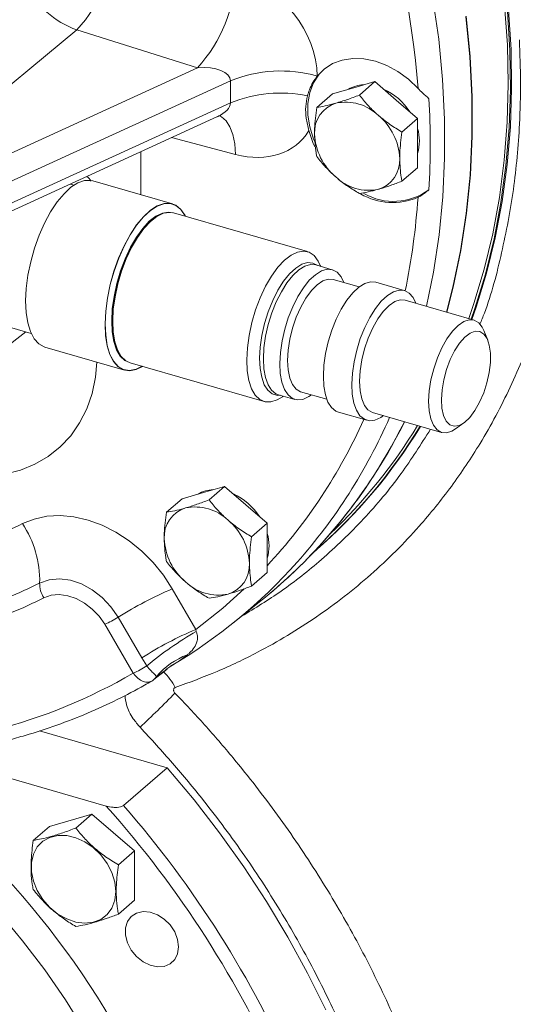
# Model space of a CAD drawing. Units: millimetres. Extents: x 11 to 1180, y 5 to 832.
# Drawn here: x 432 to 459, y 574 to 627 of the extents above; entities that cross this region are included whole.
import ezdxf

# ---------------------------------------------------------------- set-up
doc = ezdxf.new("R2010")
doc.units = ezdxf.units.MM

msp = doc.modelspace()

# ---------------------------------------------------------------- linework, layer by layer
at = {"color": 7, "linetype": 'Continuous', "lineweight": 15}
for p, q in [((442.12064572, 624.65172366), (435.58678789, 626.70102742)), ((421.97205375, 615.43279515), (442.12064572, 624.65172366)), ((443.91330894, 623.94621186), (416.06766489, 611.20551867)), ((443.91330894, 622.74674968), (443.91330894, 623.94621186)), ((448.61368425, 624.20279977), (448.61368425, 624.20150002)), ((450.59102615, 623.56963854), (451.74572472, 623.90297243)), ((451.74572472, 623.90297243), (450.89814636, 623.16894804)), ((451.74572472, 623.90297243), (452.9004276, 622.90297176)), ((449.43632327, 623.23630589), (450.59102615, 623.56963854)), ((449.43632327, 623.23630589), (448.58874491, 622.5022815)), ((452.9004276, 622.90297176), (454.05512618, 621.90297233)), ((416.59647587, 610.248013), (443.91330894, 622.74674968)), ((420.50101719, 611.61257252), (443.20698387, 622.00162149)), ((454.05512618, 621.90297233), (453.20754782, 621.16894794)), ((454.05512618, 621.90297233), (454.05512618, 620.56963901)), ((454.05512618, 620.56963901), (454.05512618, 619.23630569)), ((454.05512618, 619.23630569), (453.20754782, 618.5022813)), ((435.4318998, 618.29284375), (435.22913123, 618.351378)), ((440.76261254, 617.28200308), (436.45546016, 618.52537087)), ((448.08270347, 614.6848716), (440.81553129, 616.7827235)), ((449.43375644, 613.70536369), (448.54089593, 613.96311031)), ((448.8059036, 613.88660937), (448.78341381, 613.94164529)), ((450.8950828, 612.77300023), (449.47366814, 613.1833273)), ((453.33587496, 612.5789191), (451.79266065, 613.0244067)), ((457.11863003, 610.9764169), (453.37578666, 612.05688271)), ((431.02842337, 610.85196175), (433.11040382, 610.25094576)), ((457.85900299, 609.89324019), (457.64416294, 610.41899797)), ((433.85257065, 609.5086971), (438.15972303, 608.26532931)), ((438.47058584, 608.6595942), (445.73775802, 606.56174229)), ((446.51011353, 606.92827372), (447.40297404, 606.67052709)), ((446.72676051, 606.81719034), (446.7751212, 606.85177331)), ((447.71495921, 607.09098086), (449.13637387, 606.68065379)), ((449.76187824, 605.9895701), (451.30509255, 605.5440825)), ((451.61707773, 605.96453627), (455.3599211, 604.88407045)), ((456.10167296, 605.07565649), (456.56365747, 605.40603113)), ((441.28740719, 601.29571996), (442.44210792, 601.62905417)), ((442.44210792, 601.62905417), (443.59680865, 601.96238623)), ((443.59680865, 601.96238623), (442.7492306, 601.22836211)), ((443.59680865, 601.96238623), (444.75150938, 600.96238739)), ((441.28740719, 601.29571996), (440.43982914, 600.56169583)), ((444.75150938, 600.96238739), (445.9062101, 599.9623864)), ((445.9062101, 599.9623864), (445.05863206, 599.22836228)), ((445.9062101, 599.9623864), (445.9062101, 598.62905335)), ((445.9062101, 598.62905335), (445.9062101, 597.2957203)), ((448.45873555, 598.42459853), (448.52435222, 598.48142423)), ((445.9062101, 597.2957203), (445.05863206, 596.56169618)), ((440.75846257, 596.40975987), (442.0376708, 594.21358408)), ((444.02671647, 594.52901244), (445.49068339, 595.69873814)), ((439.10835832, 592.67478177), (437.82915008, 594.87095756)), ((438.6375193, 591.84115123), (437.09682142, 594.48625767)), ((442.0376708, 594.21358408), (442.05936252, 594.10063514)), ((439.37571625, 592.22950719), (439.10835832, 592.67478177)), ((439.75853983, 591.49149755), (440.4751357, 592.05999695)), ((433.55712118, 588.71403345), (440.4819703, 586.7150017)), ((425.89690346, 587.89464387), (437.17779151, 584.63813199)), ((440.4819703, 586.7150017), (438.11130359, 584.66194411)), ((434.09448057, 583.53450156), (436.40388203, 584.20116569)), ((436.40388203, 584.20116569), (435.52888212, 583.44339354)), ((436.40388203, 584.20116569), (438.71328349, 582.20116801)), ((434.09448057, 583.53450156), (433.21948066, 582.77672941)), ((438.71328349, 582.20116801), (437.83828357, 581.44339586)), ((438.71328349, 582.20116801), (438.71328349, 579.53449761)), ((438.71328349, 579.53449761), (437.83828357, 578.77672545))]:
    msp.add_line(p, q, dxfattribs=at)
at = {"color": 8, "linetype": 'Continuous', "lineweight": 15}
for p, q in [((444.19133302, 619.95131728), (440.72418746, 620.86562613)), ((439.05776688, 620.10315919), (439.05776688, 617.77414945))]:
    msp.add_line(p, q, dxfattribs=at)
at = {"color": 8, "linetype": 'Continuous', "lineweight": 15, "flags": 128}
for points in [[(438.91127724, 659.77996207), (440.54826201, 657.95175555), (442.11725363, 656.06502989), (443.61452906, 654.1242667), (445.03652658, 652.13407739), (446.37987159, 650.09918926), (447.64137447, 648.02443539), (448.81803699, 645.91473984), (449.90706742, 643.77511761), (450.9058762, 641.61064797), (451.81208886, 639.42647604), (452.62355889, 637.2277833), (453.33835919, 635.01979544), (453.95478201, 632.80775763), (454.47137773, 630.59692119), (454.88690747, 628.39253896), (455.20038619, 626.19984643), (455.4110783, 624.02404984), (455.51847191, 621.87031933), (455.52231754, 619.7437692), (455.42260657, 617.64944985), (455.2195756, 615.59233581), (454.91370641, 613.57731306), (454.53240445, 611.72299609)], [(455.62559972, 611.40741798), (455.97303522, 612.75299229), (456.38618189, 614.73321075), (456.69600425, 616.76097141), (456.90176673, 618.83140536), (457.00297035, 620.93954399), (456.99936991, 623.08032863), (456.89097833, 625.24861978), (456.67805369, 627.43921364)], [(444.19133302, 619.95131728), (444.14631065, 620.52793783), (444.04248298, 621.03511102), (443.88296984, 621.45758146), (443.67257102, 621.78264061), (443.41761507, 622.00051055), (443.28289811, 622.06449134)], [(436.67402526, 608.69421403), (436.59714716, 607.88439238), (436.41124729, 606.99718967), (436.12316519, 606.16558328), (435.73638515, 605.39963001), (435.25558086, 604.70859486), (434.68657021, 604.10083183), (434.03623361, 603.58369132), (433.31243223, 603.16342547), (432.52391981, 602.8451168), (431.68023298, 602.63261744), (430.79157083, 602.5284935), (429.86868519, 602.53400301), (428.9227301, 602.64908345), (427.96514673, 602.8723398), (427.23390896, 603.11380137)], [(442.0376708, 594.21358408), (443.49853323, 595.36720158), (444.6561827, 596.40297165)], [(438.6375193, 591.84115123), (438.75622953, 591.69254794), (438.88910914, 591.56555992), (439.03122046, 591.4649047), (439.17728283, 591.39432451), (439.32186677, 591.35644167), (439.45960135, 591.35266468), (439.58536538, 591.38313195), (439.6432587, 591.41147915)], [(437.83227775, 569.03541742), (436.96112094, 570.76537834), (436.00321602, 572.46571662), (434.96198275, 574.13035196), (433.84113773, 575.75334639), (432.64468357, 577.32890731), (431.37689177, 578.85140113), (430.04228867, 580.31540027), (428.64564045, 581.71567463), (427.19193264, 583.04721899), (425.68635621, 584.30529145), (424.13428599, 585.48538952), (422.54126459, 586.58330212), (420.91297818, 587.59511227), (419.25524144, 588.51720568), (417.57397283, 589.34629086), (415.87517468, 590.07940482), (414.16491318, 590.7139361), (412.44929421, 591.24761448), (412.40009407, 591.26140438)]]:
    msp.add_lwpolyline(points, dxfattribs=at)
at = {"color": 7, "linetype": 'Continuous', "lineweight": 15, "flags": 128}
for points in [[(458.77583947, 628.04600561), (458.92308736, 625.90311735), (458.96837025, 623.78499611), (458.9115892, 621.69661693), (458.75287326, 619.64288841), (458.49260097, 617.62863502), (458.13137885, 615.65859156), (457.67005433, 613.73738791), (457.1097157, 611.86953628), (456.82998299, 611.05974191)], [(458.92201196, 627.7277407), (459.0553657, 625.590916), (459.08729644, 623.47937883), (459.01773105, 621.39804985), (458.84683299, 619.35177866), (458.57499801, 617.34533545), (458.20285845, 615.38339579), (457.73128753, 613.4705297), (457.16137785, 611.61119869), (456.95663484, 611.02318067)], [(458.98762863, 627.7845664), (459.12098237, 625.6477417), (459.1529131, 623.53620453), (459.08334771, 621.45487555), (458.91244966, 619.40860436), (458.64061468, 617.40216115), (458.26847512, 615.44022149), (457.79690419, 613.5273554), (457.22699451, 611.66802439), (456.99755606, 611.01136812)], [(456.691439, 627.45049949), (456.90436364, 625.25989112), (457.01275522, 623.09158558), (457.01635565, 620.95078649), (456.91515204, 618.84263314), (456.70938955, 616.77218522), (456.39956289, 614.74441127), (455.98641193, 612.76417953), (455.63508778, 611.40467865)], [(435.58678789, 626.70102742), (423.46216707, 616.66627699), (421.97205375, 615.43279515)], [(454.07867967, 623.53473559), (453.5587115, 624.0271167), (452.98931801, 624.44310178), (452.38616561, 624.77124462), (451.76584554, 625.0025176), (451.14543084, 625.1305557), (450.54199453, 625.1518351), (449.97214077, 625.06577089), (449.45154457, 624.87473221), (448.99453454, 624.583975), (448.61368425, 624.20150002)], [(448.96763507, 624.56204424), (448.71704997, 624.2984513), (448.41586952, 623.83598149), (448.2102877, 623.30346283), (448.10604716, 622.71573566), (448.10604716, 622.08918446), (448.2102877, 621.44127398), (448.41586952, 620.7900626), (448.46555293, 620.66841037)], [(448.15837766, 621.24498547), (448.39986919, 620.55504777), (448.4862151, 620.36618888)], [(436.45546016, 618.52537087), (436.34186985, 618.55019322), (436.00192842, 618.54044742), (435.6400264, 618.41354823), (435.26553725, 618.17278152), (434.88815913, 617.82438246), (434.51766722, 617.37737579), (434.16365599, 616.84333765), (433.83529462, 616.2360998), (433.54108733, 615.57138943), (433.28865421, 614.86642204), (433.08453252, 614.13945522), (432.93400968, 613.40931867), (432.84098421, 612.69492165), (432.80786452, 612.0147664)], [(441.48092953, 616.59063975), (441.453232, 616.64574533), (441.22860351, 616.97688559), (440.95819897, 617.19916458), (440.64902223, 617.30682543), (440.3090808, 617.29707963), (439.94717878, 617.17018044), (439.57268962, 616.92941373), (439.19531151, 616.58101467), (438.82481959, 616.134008), (438.47080836, 615.59996986), (438.14244699, 614.99273201), (437.84823971, 614.32802164), (437.59580659, 613.62305425), (437.39168489, 612.89608743), (437.24116205, 612.16595088), (437.14813659, 611.45155386), (437.11501689, 610.7713986)], [(441.46832905, 616.59427702), (441.44768504, 616.63496339), (441.22368178, 616.96518149), (440.95403037, 617.18684159), (440.64571479, 617.29420294), (440.30671958, 617.28448402), (439.94582526, 617.1579381), (439.57237856, 616.91784136), (439.1960516, 616.57041285), (438.82659159, 616.12465096), (438.47356569, 615.59209955), (438.14611889, 614.98655277), (437.85273117, 614.32369369), (437.60100088, 613.62068891), (437.39744792, 612.89574707), (437.24734417, 612.16764355), (437.15457699, 611.45523494), (437.12154981, 610.77697401)], [(440.78793067, 616.79015503), (440.55344351, 616.82995392), (440.22176726, 616.77842619), (439.87186316, 616.61063496), (439.51379695, 616.33140662), (439.15786967, 615.9487744), (438.8143203, 615.47374499), (438.49303201, 614.91998457), (438.20324851, 614.3034241), (437.95330575, 613.64180119), (437.75039415, 612.9541488), (437.60035188, 612.26025049), (437.50749405, 611.58006728), (437.47449294, 610.93316712)], [(440.81553129, 616.7827235), (440.60835982, 616.81410095), (440.27668357, 616.76257322), (439.92677947, 616.59478199), (439.56871326, 616.31555365), (439.21278598, 615.93292088), (438.86923661, 615.45789202), (438.54794832, 614.9041316), (438.25816482, 614.28757112), (438.00822206, 613.62594822), (437.80531108, 612.93829636), (437.65526819, 612.24439752), (437.56241036, 611.5642143), (437.52940925, 610.91731414)], [(448.78341381, 613.94164529), (448.67001908, 614.17530469), (448.44683073, 614.46796906), (448.17943746, 614.65002922), (447.875532, 614.71624904), (447.54385575, 614.66472131), (447.19395165, 614.49693008), (446.83588544, 614.21770174), (446.47995816, 613.83506898), (446.13640879, 613.36004011), (445.8151205, 612.80627969), (445.525337, 612.18971922), (445.27539424, 611.52809631), (445.07248326, 610.84044445), (444.92244037, 610.14654561), (444.82958254, 609.4663624), (444.79658143, 608.81946224)], [(448.63966685, 613.93459796), (448.38552258, 614.06943736), (448.09302831, 614.09352199), (447.77663878, 614.00199481), (447.44652156, 613.79779757), (447.11328814, 613.4874929), (446.78764872, 613.08105565), (446.4800695, 612.59154761), (446.20043617, 612.03470241), (445.95773661, 611.42841791), (445.75977158, 610.79218032), (445.61290326, 610.14643891), (445.52185219, 609.51194777), (445.48954523, 608.90910078)], [(448.54089593, 613.96311031), (448.25717037, 613.98560873), (447.9458044, 613.89553441), (447.62092991, 613.69458004), (447.29298887, 613.38920391), (446.97252016, 612.98922013), (446.66982542, 612.50748561), (446.39463264, 611.95948342), (446.15578751, 611.36282696), (445.960966, 610.73669328), (445.81642971, 610.10120579), (445.72682468, 609.47679061), (445.69503119, 608.88351735)], [(450.05926372, 613.01428131), (449.9070763, 613.32210827), (449.69296152, 613.56744381), (449.43788034, 613.70415978), (449.15003088, 613.7278621), (448.83866491, 613.63778778), (448.51379041, 613.43683341), (448.18584938, 613.13145729), (447.86538066, 612.7314735), (447.56268592, 612.24973899), (447.28749314, 611.70173679), (447.04864802, 611.10508033), (446.85382651, 610.47894666), (446.70929021, 609.84345917), (446.61968519, 609.21904398), (446.5878917, 608.62577072)], [(449.47366814, 613.1833273), (449.21161073, 613.2008122), (448.91488701, 613.10383544), (448.60584438, 612.89285082), (448.29635844, 612.57596686), (447.9983228, 612.16536029), (447.72319086, 611.67681097), (447.48153501, 611.12909268), (447.28264362, 610.5432558), (447.13415852, 609.94181221), (447.04178622, 609.34787597), (447.00907631, 608.78427028)], [(451.79266065, 613.0244067), (451.50893509, 613.04690511), (451.19756911, 612.9568308), (450.87269462, 612.75587642), (450.54475359, 612.4505003), (450.22428487, 612.05051651), (449.92159013, 611.568782), (449.64639735, 611.0207798), (449.40755222, 610.42412334), (449.21273072, 609.79798967), (449.06819442, 609.16250218), (448.97858939, 608.53808699), (448.9467959, 607.94481373)], [(453.96138224, 611.88783672), (453.80919482, 612.19566368), (453.59508003, 612.44099922), (453.33999885, 612.57771519), (453.0521494, 612.60141751), (452.74078342, 612.5113432), (452.41590893, 612.31038882), (452.0879679, 612.0050127), (451.76749918, 611.60502891), (451.46480444, 611.1232944), (451.18961166, 610.5752922), (450.95076653, 609.97863574), (450.75594503, 609.35250207), (450.61140873, 608.71701458), (450.5218037, 608.09259939), (450.49001021, 607.49932614)], [(432.80786452, 612.0147664), (432.83550928, 611.38646902), (432.92320199, 610.82630191), (433.06867147, 610.34877274), (433.26815021, 609.96624967), (433.51647186, 609.6886398), (433.80720531, 609.52313326), (433.85257065, 609.5086971)], [(453.37578666, 612.05688271), (453.11372925, 612.07436762), (452.81700553, 611.97739085), (452.5079629, 611.76640623), (452.19847696, 611.44952227), (451.90044132, 611.0389157), (451.62530938, 610.55036638), (451.38365352, 610.00264809), (451.18476214, 609.41681122), (451.03627703, 608.81536762), (450.94390473, 608.22143138), (450.91119482, 607.65782569)], [(437.11501689, 610.7713986), (437.14266165, 610.14310123), (437.23035437, 609.58293412), (437.37582385, 609.10540495), (437.57530259, 608.72288188), (437.82362423, 608.44527201), (438.11435768, 608.27976547), (438.43997227, 608.23064824), (438.7920358, 608.29919308), (439.13598378, 608.46750964)], [(437.12154981, 610.77697401), (437.14911758, 610.15042577), (437.23656567, 609.59181799), (437.38163033, 609.11561909), (437.58055401, 608.73416173), (437.82818399, 608.457324), (438.11810781, 608.2922788), (438.44281591, 608.24329816), (438.79389906, 608.31165211), (439.1233836, 608.47114772)], [(437.47449294, 610.93316712), (437.50229727, 610.33816032), (437.59010795, 609.81216401), (437.73539862, 609.37031011), (437.93398888, 609.02531039), (438.18016661, 608.78708968), (438.44327083, 608.66801563)], [(437.50619765, 610.96022468), (437.53358536, 610.3741437), (437.5368661, 610.34332922)], [(437.52940925, 610.91731414), (437.55721358, 610.32230735), (437.64502426, 609.79631103), (437.79031493, 609.35445714), (437.98890518, 609.00945741), (438.23508292, 608.77123671), (438.47058584, 608.6595942)], [(457.64416294, 610.41899797), (457.56375814, 610.58610847), (457.36836107, 610.83544934), (457.12957369, 610.97314392), (456.85657262, 610.9939018), (456.5598489, 610.89692504), (456.25080627, 610.68594042), (455.94132033, 610.36905646), (455.64328468, 609.95844988), (455.36815275, 609.46990057), (455.12649689, 608.92218227), (454.92760551, 608.3363454), (454.7791204, 607.73490181), (454.6867481, 607.14096557), (454.65403819, 606.57735988)], [(455.34796859, 606.66712589), (455.37701095, 606.19621042), (455.46694256, 605.80043736), (455.61355881, 605.49831378), (455.8100033, 605.30396666), (456.04709133, 605.22648149), (456.31373706, 605.26948507), (456.59747131, 605.43096264), (456.88502833, 605.70336704), (457.16296106, 606.07395802), (457.41827445, 606.52540878), (457.63903019, 607.03661029), (457.81490611, 607.58365807), (457.93767802, 608.14097483), (458.00160524, 608.68249829), (458.00369948, 609.18290926), (457.943862, 609.61880921), (457.82489051, 609.96981449), (457.65234872, 610.219514), (457.43430376, 610.35623105), (457.18095235, 610.373574), (456.90413969, 610.27073094), (456.61680929, 610.05250996), (456.33239766, 609.72911715), (456.06420221, 609.3156726), (455.82476352, 608.83150768), (455.62527857, 608.29926276), (455.47507425, 607.74382472), (455.38117396, 607.19116498), (455.34796859, 606.66712589)], [(444.79658143, 608.81946224), (444.82438576, 608.22445544), (444.91219644, 607.69845913), (445.05748711, 607.25660523), (445.25607736, 606.91160551), (445.5022551, 606.6733848), (445.7889373, 606.54879664), (446.10787741, 606.54142425), (446.44989942, 606.65148001), (446.72676051, 606.81719034)], [(445.48954523, 608.90910078), (445.51702049, 608.35727393), (445.60339569, 607.87420323), (445.74589301, 607.47541314), (445.93993407, 607.17372456), (446.17928087, 606.97883167), (446.45624192, 606.89699867), (446.60888507, 606.8997619)], [(445.69503119, 608.88351735), (445.72206997, 608.34045339), (445.80707302, 607.86505351), (445.94730785, 607.47259751), (446.13826685, 607.17569876), (446.37381323, 606.98390033), (446.51011353, 606.92827372)], [(446.5878917, 608.62577072), (446.61493047, 608.08270676), (446.69993353, 607.60730688), (446.84016835, 607.21485088), (447.03112736, 606.91795213), (447.26667374, 606.7261537), (447.53923646, 606.64562086), (447.8400549, 606.67894101), (448.15946067, 606.82504306), (448.30055417, 606.92193379)], [(447.00907631, 608.78427028), (447.03728669, 608.27265581), (447.12533268, 607.832693), (447.2698311, 607.48128982), (447.46522817, 607.23194842), (447.70401555, 607.09425437), (447.71495921, 607.09098086)], [(448.9467959, 607.94481373), (448.97383468, 607.40174977), (449.05883773, 606.92634989), (449.19907256, 606.5338939), (449.39003156, 606.23699514), (449.62557794, 606.04519671), (449.76187824, 605.9895701)], [(450.49001021, 607.49932614), (450.51704899, 606.95626217), (450.60205204, 606.48086229), (450.74228687, 606.0884063), (450.93324587, 605.79150754), (451.16879225, 605.59970911), (451.44135498, 605.51917627), (451.74217341, 605.55249642), (452.06157918, 605.69859847), (452.20267269, 605.7954892)], [(450.91119482, 607.65782569), (450.9394052, 607.14621122), (451.0274512, 606.70624841), (451.17194962, 606.35484523), (451.36734669, 606.10550383), (451.60613407, 605.96780978), (451.61707773, 605.96453627)], [(454.65403819, 606.57735988), (454.68224857, 606.06574541), (454.77029457, 605.6257826), (454.91479299, 605.27437941), (455.11019006, 605.02503801), (455.34897744, 604.88734397), (455.62197851, 604.86658501), (455.91870161, 604.96356231), (456.10167296, 605.07565649)], [(432.63935955, 599.94353833), (433.2703992, 600.19402082), (433.95417854, 600.33990659), (434.67812188, 600.37851549), (435.42890931, 600.3091351), (436.19273273, 600.13304149), (436.95553667, 599.85347695), (437.70329364, 599.47558134), (438.42224497, 599.00630743), (439.09916757, 598.45428805), (439.72161048, 597.82967527), (440.27812069, 597.1439612), (440.75846257, 596.40975987)], [(437.82915008, 594.87095756), (437.43572838, 595.43978575), (436.95838041, 595.94389083), (436.41682685, 596.36244695), (435.83344027, 596.6781621), (435.23231607, 596.87799597), (434.63829165, 596.95369244), (434.07590331, 596.90212596), (433.56838395, 596.72542311)], [(437.09682142, 594.48625767), (436.79246639, 594.92631047), (436.42318309, 595.31629168), (436.00423142, 595.64009152), (435.55291456, 595.88433332), (435.08787991, 596.03892596), (434.62833409, 596.09748613), (434.19326435, 596.0575933), (433.80064059, 595.92089522)], [(440.4819703, 586.7150017), (441.9372213, 584.97465287), (443.32252622, 583.18128259), (444.63420504, 581.33964827), (445.86877133, 579.45464498), (447.02295156, 577.53127412), (448.09367656, 575.57465016), (449.07810296, 573.58996431)], [(437.69554816, 580.00692732), (437.64197179, 580.51503362), (437.48374193, 581.03031574), (437.22826162, 581.52867697), (436.88747638, 581.98681707), (436.47731933, 582.38331301), (436.01696911, 582.69962467), (435.52795092, 582.92096518), (435.03313203, 583.03697804), (434.55564856, 583.0422448), (434.11782795, 582.93651437), (433.74014364, 582.72473381), (433.44025151, 582.41680166), (433.23217692, 582.02712299), (433.12565008, 581.57391512), (433.12565008, 581.07837141), (433.23217692, 580.56366024), (433.44025151, 580.05384965), (433.74014364, 579.5727747), (434.11782795, 579.14293799), (434.55564856, 578.78443172), (435.03313203, 578.51402327), (435.52795092, 578.34435231), (436.01696911, 578.28335374), (436.47731933, 578.33388638), (436.88747638, 578.49357803), (437.22826162, 578.75496568), (437.48374193, 579.10582528), (437.64197179, 579.52975335), (437.69554816, 580.00692732)], [(441.10016838, 577.00204319), (441.04664364, 577.40691352), (440.89003978, 577.81265932), (440.64197327, 578.1891842), (440.32083987, 578.50856856), (439.95045535, 578.74712246), (439.55829187, 578.88715505), (439.17343464, 578.91828281), (438.82442691, 578.83818933), (438.53714921, 578.65282019), (438.33291164, 578.37592289), (438.22686012, 578.0280357), (438.22686012, 577.63495598), (438.33291164, 577.22583992), (438.53714921, 576.831026), (438.82442691, 576.47980131), (439.17343464, 576.19820811), (439.55829187, 576.00713415), (439.95045535, 575.92075105), (440.32083987, 575.94546335), (440.64197327, 576.07944126), (440.89003978, 576.31274917), (441.04664364, 576.62807539), (441.10016838, 577.00204319)]]:
    msp.add_lwpolyline(points, dxfattribs=at)
at = {"color": 7, "linetype": 'Continuous', "lineweight": 15}
for centre, radius, start, end in [((399.455081, 619.08172965), 54.8048063, 4.66054046, 29.893054795), ((429.81408256, 632.01317934), 7.84494008, 317.379155488, 358.861961932), ((436.34790014, 629.96389173), 7.84498063, 317.379267698, 358.861851788), ((437.32884686, 631.51079841), 5.11553188, 207.292012201, 250.090035321), ((446.63607542, 617.24931951), 7.22923401, 74.123950351, 112.12526442), ((451.16570623, 622.04798316), 1.67760887, 91.2213589, 120.98278448), ((450.78588062, 620.41078366), 3.4001486, 33.093184816, 65.120073356), ((446.63059576, 616.08469932), 7.19489837, 78.345364002, 112.189341721), ((411.51837988, 620.50695288), 43.22444628, 356.72599713, 3.27400287), ((450.10938901, 621.16310639), 1.64261646, 107.174253924, 183.395607079), ((450.15050671, 620.22177466), 2.56524361, 45.96005458, 101.835717916), ((449.88361173, 619.59887476), 3.20763129, 2.387208638, 50.271732404), ((451.84932474, 620.68510868), 2.30595817, 343.051348378, 16.948651622), ((451.67450913, 621.19942569), 3.20763669, 182.38729465, 230.271791846), ((451.44872759, 619.63518596), 1.6426157, 287.174384921, 3.395715884), ((451.40761338, 620.57651993), 2.56524399, 225.960059089, 281.835713407), ((452.75603391, 620.63134143), 3.22421144, 240.034501972, 306.464820735), ((452.70602391, 620.82759146), 3.48028683, 240.047041812, 293.229107668), ((446.07680279, 610.84168728), 8.57142483, 144.595902507, 179.207610208), ((427.17702838, 618.47975806), 29.23105341, 309.914250631, 333.55961538), ((429.52976653, 620.21678948), 28.86516277, 310.799870054, 328.699796905), ((429.59589611, 620.27206868), 28.86379456, 310.979232759, 328.552031175), ((429.3932677, 620.33213062), 28.90555959, 313.587016075, 328.571653561), ((443.01685395, 600.10717359), 1.67783516, 91.223435957, 120.980758951), ((442.63660667, 598.46978994), 3.40067047, 33.095689645, 65.117498774), ((441.96047738, 599.22251998), 1.64262052, 107.174439493, 183.395563044), ((442.00158735, 598.28118553), 2.56524823, 45.960109346, 101.83566315), ((421.98938971, 621.20818022), 23.78249046, 288.134414101, 296.603081313), ((427.99268308, 596.85895276), 5.57729956, 358.62811445, 33.577248812), ((441.7346896, 597.65828569), 3.20763781, 2.387269489, 50.271731159), ((443.70040481, 598.74452329), 2.30596233, 343.051364199, 16.948635801), ((443.52560042, 599.25884185), 3.2076438, 182.387316982, 230.271683666), ((427.74568637, 617.90426038), 28.42481552, 308.629240079, 318.054994393), ((426.27097375, 616.74279051), 28.43776354, 300.413382858, 318.377771004), ((443.29980943, 597.6946028), 1.64261796, 287.174369529, 3.395633008), ((422.0837699, 619.65649256), 25.64625326, 288.134292223, 296.603175918), ((434.96229804, 596.69203914), 1.3943138, 178.628039569, 213.577429313), ((443.2586968, 598.6359391), 2.56524823, 225.960109346, 281.83566315), ((449.06837978, 577.03317315), 21.08333078, 113.212742788, 122.214205478), ((422.10724967, 619.2688334), 26.11247994, 288.134322617, 296.60316738), ((435.01941228, 599.33028275), 5.27069328, 293.212562851, 302.214265799), ((450.34758802, 574.83699736), 21.08333078, 113.212742788, 122.214205478), ((451.16770582, 578.17702607), 18.34456987, 119.769661986, 130.001334683), ((443.00425986, 589.01278448), 4.07872493, 110.45845185, 139.538300849), ((436.55550755, 596.6944623), 5.28104169, 293.218747089, 302.277818874), ((423.65746539, 617.53577602), 29.74249078, 284.495172495, 300.242331245), ((439.13751878, 592.2741649), 1, 300.380527823, 308.422770641), ((394.80501994, 635.90893266), 64.52483681, 313.2442907927, 315.5966921531), ((395.1126265, 547.1373605), 56.35411227, 23.54625756, 41.716758651), ((395.22659291, 547.2140471), 56.93367544, 23.537990528, 41.128195271)]:
    msp.add_arc(centre, radius, start, end, dxfattribs=at)
at = {"color": 8, "linetype": 'Continuous', "lineweight": 15}
for centre, radius, start, end in [((416.18986704, 620.25096384), 37.97939628, 348.321864847, 356.042008253), ((424.4799471, 617.49361892), 29.19422371, 317.21614971, 335.942008945), ((425.10281024, 617.68411228), 29.93634141, 318.516027261, 336.400602213), ((426.72530681, 618.749184), 29.74856989, 318.158220527, 333.47992824), ((437.95348591, 589.51063344), 3.34416371, 27.599270095, 45.98280454), ((439.40934338, 591.92886031), 0.56054784, 308.589634954, 331.295163935), ((398.2516869, 549.98544927), 45.47432989, 25.552583766, 56.221692805)]:
    msp.add_arc(centre, radius, start, end, dxfattribs=at)
at = {"color": 7, "linetype": 'Continuous', "lineweight": 15}
for centre, major_axis, ratio, start_param, end_param in [((444.07245659, 625.51373915), (3.66350845, -3.61637158), 0.7420571547, 0.6322128353, 2.1768292233), ((442.07245659, 623.78168834), (1.83824392, 0.2103808), 0.4656846783, 6.2299396459, 7.774556034), ((444.07245659, 624.31427699), (3.66350845, -3.61637158), 0.7420571547, 5.3707817545, 6.4637735743), ((444.80383507, 620.84647135), (19.09604516, 15.69142411), 0.0270878571, 3.6580933584, 4.0118020567)]:
    msp.add_ellipse(centre, major_axis=major_axis, ratio=ratio, start_param=start_param, end_param=end_param, dxfattribs=at)
at = {"color": 8, "linetype": 'Continuous', "lineweight": 15}
msp.add_ellipse((442.07245659, 622.58222619), major_axis=(1.83824392, 0.2103808), ratio=0.4656846783, start_param=5.3231852763, end_param=6.2299396459, dxfattribs=at)
at = {"color": 7, "linetype": 'Continuous', "lineweight": 15}
for points, knots in [([(419.13723369, 617.95549849), (420.5336226, 619.10325804), (425.08100893, 622.84097466), (429.63039024, 626.57665185), (432.78277002, 629.16519575)], [0, 0, 0, 0, 0.30707505738, 1, 1, 1, 1]), ([(462.52000516, 626.4087635), (462.55472543, 625.41782678), (462.62420164, 623.43493503), (462.48780176, 620.52784175), (462.14411965, 617.38550946), (461.49394857, 614.0537116), (460.46706078, 610.59109442), (459.12985543, 607.3130686), (457.59013638, 604.43571358), (455.91585644, 601.93742747), (453.97200636, 599.52861164), (451.56295538, 597.1256351), (448.62964519, 594.83569662), (445.80230015, 593.14083346), (443.21371078, 591.90271623), (441.68264687, 591.34086092), (440.9171155, 591.05993348)], [0, 0, 0, 0, 0.0602184587, 0.1204987992, 0.1807172478, 0.259931618, 0.3394293009, 0.4189268734, 0.4981409706, 0.5628148073, 0.627488645, 0.714488012, 0.8016752691, 0.8886743316, 0.9443372079, 1, 1, 1, 1]), ([(459.57206909, 626.16329987), (459.60134571, 625.3962813), (459.65989895, 623.86224419), (459.58614023, 621.14341326), (459.30118097, 618.03105523), (458.64379348, 614.61371093), (458.01452937, 612.18138236), (457.5187865, 610.95211474), (457.43821142, 610.75231692)], [0, 0, 0, 0, 0.14001462476, 0.28002924189, 0.50543731442, 0.73084538263, 0.95625321543, 1, 1, 1, 1]), ([(448.61368425, 624.20150002), (448.45567706, 623.96837436), (448.23540972, 623.64338937), (448.11740574, 623.24411786), (448.08405107, 623.13126091)], [0, 0, 0, 0, 0.717342852, 1, 1, 1, 1]), ([(454.07867967, 623.53473559), (454.16025478, 623.45020064), (454.3542894, 623.24912572), (454.55560004, 623.0759284), (454.67227663, 622.97554587)], [0, 0, 0, 0, 0.4204152166, 1, 1, 1, 1]), ([(448.08405107, 623.13126091), (448.04523167, 622.93717847), (447.96640698, 622.54308463), (448.00012299, 621.91429582), (448.10496185, 621.47089825), (448.15837766, 621.24498547)], [0, 0, 0, 0, 0.3224731493, 0.6547974345, 1, 1, 1, 1]), ([(450.89814636, 623.16894804), (450.67733307, 623.08598763), (450.23165816, 622.91854584), (449.8280144, 622.7948767), (449.62435926, 622.73248046)], [0, 0, 0, 0, 0.4954582291, 1, 1, 1, 1]), ([(451.93376071, 622.06581368), (451.90653422, 622.08963868), (451.70033976, 622.27007261), (451.3355482, 622.6310388), (451.04483477, 622.98855316), (450.89814636, 623.16894804)], [0, 0, 0, 0, 0.0700861114, 0.5307833168, 1, 1, 1, 1]), ([(448.58874491, 622.5022815), (448.53914745, 622.11370961), (448.47601604, 621.61910579), (448.47077907, 621.16348857), (448.46965638, 621.06581448)], [0, 0, 0, 0, 0.7856224879, 1, 1, 1, 1]), ([(449.62435926, 622.73248046), (449.59713276, 622.72470308), (449.39093928, 622.66580296), (449.0261503, 622.57551054), (448.73543506, 622.5268399), (448.58874491, 622.5022815)], [0, 0, 0, 0, 0.0700861154, 0.5307806564, 1, 1, 1, 1]), ([(443.19600117, 621.9902673), (443.22422547, 622.00508652), (443.30627068, 622.04816449), (443.38701316, 622.05695909), (443.38075134, 622.05720701), (443.37864963, 622.05729022)], [0, 0, 0, 0, 0.2583795167, 0.7510831012, 1, 1, 1, 1]), ([(453.20754782, 621.16894794), (452.98673453, 621.30252663), (452.54105969, 621.57213296), (452.13741587, 621.90025993), (451.93376071, 622.06581368)], [0, 0, 0, 0, 0.495458278, 1, 1, 1, 1]), ([(448.46965638, 621.06581448), (448.48548691, 620.71334297), (448.50499938, 620.27889215), (448.57545095, 619.90598172), (448.58874491, 619.83561486)], [0, 0, 0, 0, 0.81130357947, 1, 1, 1, 1]), ([(453.08845929, 619.73248093), (453.08958198, 619.83015502), (453.09481895, 620.28577224), (453.15795036, 620.78037606), (453.20754782, 621.16894794)], [0, 0, 0, 0, 0.2143775121, 1, 1, 1, 1]), ([(448.58874491, 619.83561486), (448.74298974, 619.64438458), (449.05430638, 619.25841918), (449.43319477, 618.9088515), (449.62435926, 618.7324805)], [0, 0, 0, 0, 0.4954596325, 1, 1, 1, 1]), ([(453.20754782, 618.5022813), (453.19425386, 618.57264817), (453.12380229, 618.9455586), (453.10428983, 619.38000942), (453.08845929, 619.73248093)], [0, 0, 0, 0, 0.1886964205, 1, 1, 1, 1]), ([(436.35554073, 618.5061), (436.35327402, 618.50984146), (436.29243917, 618.61025642), (436.21150967, 618.68920596), (436.1335956, 618.76521384)], [0, 0, 0, 0, 0.0372600458, 1, 1, 1, 1]), ([(449.62435926, 618.7324805), (449.65187015, 618.70890179), (449.86021737, 618.53033408), (450.27702412, 618.21441542), (450.68984451, 617.96265075), (450.89814636, 617.83561476)], [0, 0, 0, 0, 0.0700863034, 0.5307820311, 1, 1, 1, 1]), ([(450.89814636, 617.83561476), (451.05238958, 617.86092404), (451.36370472, 617.91200677), (451.74259448, 618.01423511), (451.93376071, 618.06581372)], [0, 0, 0, 0, 0.4954568692, 1, 1, 1, 1]), ([(451.93376071, 618.06581372), (451.9612716, 618.07383739), (452.16961885, 618.13460274), (452.58642549, 618.26994348), (452.99924595, 618.42436364), (453.20754782, 618.5022813)], [0, 0, 0, 0, 0.0700863033, 0.5307820799, 1, 1, 1, 1]), ([(454.67227663, 618.03835989), (454.50380776, 617.90468621), (454.30153202, 617.74418807), (454.11059197, 617.64586651), (454.07867967, 617.62943378)], [0, 0, 0, 0, 0.8328674212, 1, 1, 1, 1]), ([(454.7531603, 605.05922613), (454.23916642, 604.24455715), (453.14958641, 602.51759684), (451.16192968, 600.16033046), (448.97424657, 598.04513872), (446.75836947, 596.29133293), (445.24477852, 595.36664718), (444.52379601, 594.92618322)], [0, 0, 0, 0, 0.19588836651, 0.41525017444, 0.63461219909, 0.82595151201, 1, 1, 1, 1]), ([(442.7492306, 601.22836211), (442.52841733, 601.14540191), (442.08274181, 600.97796029), (441.67909721, 600.85429218), (441.47544134, 600.79189636)], [0, 0, 0, 0, 0.4954574761, 1, 1, 1, 1]), ([(443.7848428, 600.12522958), (443.75761691, 600.14905373), (443.55142244, 600.32948522), (443.1866347, 600.69045408), (442.89592005, 601.04796729), (442.7492306, 601.22836211)], [0, 0, 0, 0, 0.0700842615, 0.5307810244, 1, 1, 1, 1]), ([(440.43982914, 600.56169583), (440.39023169, 600.17312372), (440.32710033, 599.67852002), (440.32186331, 599.22290286), (440.32074062, 599.12522909)], [0, 0, 0, 0, 0.7856231639, 1, 1, 1, 1]), ([(441.47544134, 600.79189636), (441.44821547, 600.78411846), (441.2420232, 600.72521334), (440.87723249, 600.63492844), (440.58651834, 600.58625539), (440.43982914, 600.56169583)], [0, 0, 0, 0, 0.0700850006, 0.5307813974, 1, 1, 1, 1]), ([(445.05863206, 599.22836228), (444.83781886, 599.36194151), (444.39214384, 599.63154916), (443.98849875, 599.95967584), (443.7848428, 600.12522958)], [0, 0, 0, 0, 0.4954578671, 1, 1, 1, 1]), ([(440.32074062, 599.12522909), (440.33657117, 598.77275771), (440.35608365, 598.338307), (440.42653519, 597.96539662), (440.43982914, 597.89502973)], [0, 0, 0, 0, 0.8113034939, 1, 1, 1, 1]), ([(444.93954353, 597.79189554), (444.94066622, 597.88956931), (444.94590324, 598.34518647), (445.0090346, 598.83979016), (445.05863206, 599.22836228)], [0, 0, 0, 0, 0.2143768361, 1, 1, 1, 1]), ([(440.43982914, 597.89502973), (440.59407316, 597.70379912), (440.90538841, 597.31783273), (441.28427674, 596.96826581), (441.47544134, 596.79189505)], [0, 0, 0, 0, 0.4954592243, 1, 1, 1, 1]), ([(445.05863206, 596.56169618), (445.0453381, 596.63206307), (444.97488656, 597.00497345), (444.95537408, 597.43942416), (444.93954353, 597.79189554)], [0, 0, 0, 0, 0.1886965061, 1, 1, 1, 1]), ([(441.47544134, 596.79189505), (441.50295214, 596.76831681), (441.71130076, 596.58975079), (442.12810774, 596.27383104), (442.54092874, 596.02206593), (442.7492306, 595.8950299)], [0, 0, 0, 0, 0.0700856357, 0.5307823822, 1, 1, 1, 1]), ([(442.7492306, 595.8950299), (442.90347469, 595.92033842), (443.21479034, 595.97141939), (443.59367825, 596.07364915), (443.7848428, 596.12522828)], [0, 0, 0, 0, 0.4954588333, 1, 1, 1, 1]), ([(443.7848428, 596.12522828), (443.81235357, 596.13325204), (444.02069995, 596.19401816), (444.43750996, 596.32935712), (444.85033046, 596.48377817), (445.05863206, 596.56169618)], [0, 0, 0, 0, 0.0700863748, 0.5307827552, 1, 1, 1, 1]), ([(442.05936252, 594.10063514), (442.07639441, 594.04611036), (442.13869155, 593.84667644), (442.11350956, 593.53632333), (441.96612357, 593.21915976), (441.76016926, 592.99019038), (441.61789113, 592.86797224), (441.57863105, 592.83424749)], [0, 0, 0, 0, 0.0825513531, 0.3019460227, 0.600266472, 0.8896979215, 1, 1, 1, 1]), ([(441.57863105, 592.83424749), (441.52821735, 592.79330374), (441.24474958, 592.56308388), (440.93518134, 592.3643577), (440.66861306, 592.21897912), (440.667171, 592.21819266)], [0, 0, 0, 0, 0.17705453718, 0.99554807675, 1, 1, 1, 1]), ([(439.90100304, 591.65963056), (439.88147401, 591.68697547), (439.8424515, 591.74161547), (439.67516038, 591.88856325), (439.50943022, 592.06288619), (439.40874526, 592.18834975), (439.37571625, 592.22950719)], [0, 0, 0, 0, 0.2859079229, 0.5712951967, 0.8593663727, 1, 1, 1, 1]), ([(440.667171, 592.21819266), (440.66605359, 592.21722368), (440.60290562, 592.1624636), (440.53493008, 592.11482372), (440.46815737, 592.06802684)], [0, 0, 0, 0, 0.017695109, 1, 1, 1, 1]), ([(431.85492254, 588.20556395), (432.1665109, 588.29001854), (433.06237583, 588.53283858), (434.5080676, 589.00565026), (436.17324992, 589.65211608), (437.75568404, 590.37741962), (438.90169693, 590.9815654), (439.51199516, 591.3353803), (439.6432587, 591.41147915)], [0, 0, 0, 0, 0.1126123866, 0.3237781029, 0.5348419944, 0.7457628292, 0.9453184196, 1, 1, 1, 1]), ([(440.9171155, 591.05993348), (440.90491852, 591.05447535), (440.87588141, 591.04148129), (440.84220235, 591.00038185), (440.82896735, 590.95020425), (440.83102864, 590.89530604), (440.8460012, 590.84102949), (440.87528525, 590.79171116), (440.89750232, 590.76734647), (440.90364654, 590.76060831)], [0, 0, 0, 0, 0.1263775627, 0.3008646198, 0.4996517128, 0.5842705686, 0.7587700079, 0.9332868548, 1, 1, 1, 1]), ([(438.1952447, 590.62693025), (438.21501851, 590.45725886), (438.26435171, 590.03394977), (438.57276737, 589.42447851), (438.88386601, 589.05732617), (439.01165726, 588.90650951)], [0, 0, 0, 0, 0.2827241315, 0.7053616803, 1, 1, 1, 1]), ([(439.01165726, 588.90650951), (439.60648118, 588.26247205), (440.79613014, 586.9743959), (442.71041598, 584.65517101), (444.72567651, 581.94019489), (446.75645322, 578.79870203), (448.56894041, 575.56134487), (450.14545526, 572.25275852), (451.46969688, 568.89166577), (452.54067779, 565.49975034), (453.35178096, 562.10452497), (453.89422353, 558.73422095), (454.15705057, 555.41044745), (454.14672385, 552.15190735), (453.86549872, 548.98369892), (453.31358551, 545.93243668), (452.48664917, 543.02037255), (451.39741743, 540.26117223), (450.05697948, 537.67535005), (448.47954844, 535.2961878), (446.67787915, 533.1390432), (444.66680155, 531.21443659), (442.4830496, 529.51818556), (440.88074271, 528.59778784), (440.08883035, 528.14289725)], [0, 0, 0, 0, 0.0328098468, 0.0656197557, 0.1124624328, 0.1594725764, 0.2064825405, 0.2533250983, 0.300163577, 0.3471696538, 0.3941756822, 0.4410140845, 0.4878247249, 0.5348028002, 0.5817807661, 0.6285914171, 0.6753937412, 0.7223632564, 0.769332835, 0.8161351679, 0.8623650998, 0.9085949686, 0.9548246499, 1, 1, 1, 1]), ([(437.17779151, 584.63813199), (437.29930265, 584.6097631), (437.49024599, 584.56518406), (437.76069765, 584.55956395), (437.93278471, 584.58119042), (438.04847138, 584.61726098), (438.09231231, 584.64843846), (438.11130359, 584.66194411)], [0, 0, 0, 0, 0.3888802291, 0.6110887006, 0.7780244083, 0.9038432845, 1, 1, 1, 1]), ([(435.52888212, 583.44339354), (435.29404649, 583.35574422), (434.8192818, 583.17854454), (434.19344985, 582.98319024), (433.65685027, 582.84984498), (433.36615839, 582.80124969), (433.21948066, 582.77672941)], [0, 0, 0, 0, 0.2646038057, 0.5349466765, 0.7653427215, 1, 1, 1, 1]), ([(437.83828357, 581.44339586), (437.60344737, 581.58719268), (437.12868285, 581.87790438), (436.50284819, 582.37583038), (435.96624903, 582.90521276), (435.67555896, 583.26290741), (435.52888212, 583.44339354)], [0, 0, 0, 0, 0.2646044823, 0.5349465645, 0.7653426136, 1, 1, 1, 1]), ([(433.21948066, 582.77672941), (433.17391743, 582.41614939), (433.0972454, 581.80937946), (433.09730882, 581.01898288), (433.1490529, 580.49658201), (433.20180121, 580.2070877), (433.21948066, 580.11005901)], [0, 0, 0, 0, 0.3653070584, 0.6147243879, 0.8708686509, 1, 1, 1, 1]), ([(437.83828357, 578.77672545), (437.82060364, 578.87375553), (437.76873207, 579.15843425), (437.71642181, 579.68002121), (437.71525786, 580.46972884), (437.79272369, 581.08281956), (437.83828357, 581.44339586)], [0, 0, 0, 0, 0.129131888, 0.3788629335, 0.6346914171, 1, 1, 1, 1]), ([(433.21948066, 580.11005901), (433.38552387, 579.9066857), (433.72121071, 579.4955292), (434.29616726, 578.95354146), (434.90744553, 578.48883309), (435.32047504, 578.23708751), (435.52888212, 578.11006133)], [0, 0, 0, 0, 0.2646044823, 0.5349465645, 0.7653426136, 1, 1, 1, 1]), ([(435.52888212, 578.11006133), (435.69492532, 578.13813424), (436.03061216, 578.19488878), (436.60556872, 578.34617621), (437.21684698, 578.54419492), (437.6298765, 578.69874323), (437.83828357, 578.77672545)], [0, 0, 0, 0, 0.2646044823, 0.5349465645, 0.7653426136, 1, 1, 1, 1])]:
    msp.add_open_spline(points, degree=3, knots=knots, dxfattribs=at)
at = {"color": 8, "linetype": 'Continuous', "lineweight": 15}
for points, knots in [([(440.46815737, 592.06802684), (440.32970724, 591.95636929), (440.14777281, 591.80964242), (439.94860606, 591.68856854), (439.90100304, 591.65963056)], [0, 0, 0, 0, 0.7609891391, 1, 1, 1, 1]), ([(440.90364654, 590.76060831), (441.44475452, 590.1888262), (442.52697067, 589.04526178), (444.40864542, 586.85498187), (446.50300529, 584.15972836), (448.70387863, 580.91200158), (450.67789329, 577.55625331), (452.40630521, 574.11771591), (453.8715762, 570.61559539), (455.07214193, 567.07271347), (456.00035626, 563.51828747), (456.63328896, 560.05301368), (456.97987237, 556.69743308), (457.06539174, 553.46435942), (456.89837172, 550.30527867), (456.47911968, 547.25487355), (455.81016493, 544.33269862), (454.88180909, 541.47924043), (453.66764697, 538.71412817), (452.1585616, 536.069232), (450.39857791, 533.62941916), (448.4000648, 531.41768891), (446.17007169, 529.45173863), (443.72408422, 527.74455795), (441.15592432, 526.30765344), (439.32243471, 525.58984328), (438.43777264, 525.24349858)], [0, 0, 0, 0, 0.0263628462, 0.0527257017, 0.0966428696, 0.1407172545, 0.1847918393, 0.2287092325, 0.2726384125, 0.3167246846, 0.3608110722, 0.4047404081, 0.4459851276, 0.4873595892, 0.5287341152, 0.5699788059, 0.6107693515, 0.6515598352, 0.6954125464, 0.7394216931, 0.7834306941, 0.827283236, 0.8710886129, 0.9150500783, 0.9590115083, 1, 1, 1, 1])]:
    msp.add_open_spline(points, degree=3, knots=knots, dxfattribs=at)

doc.saveas('drawing.dxf')
